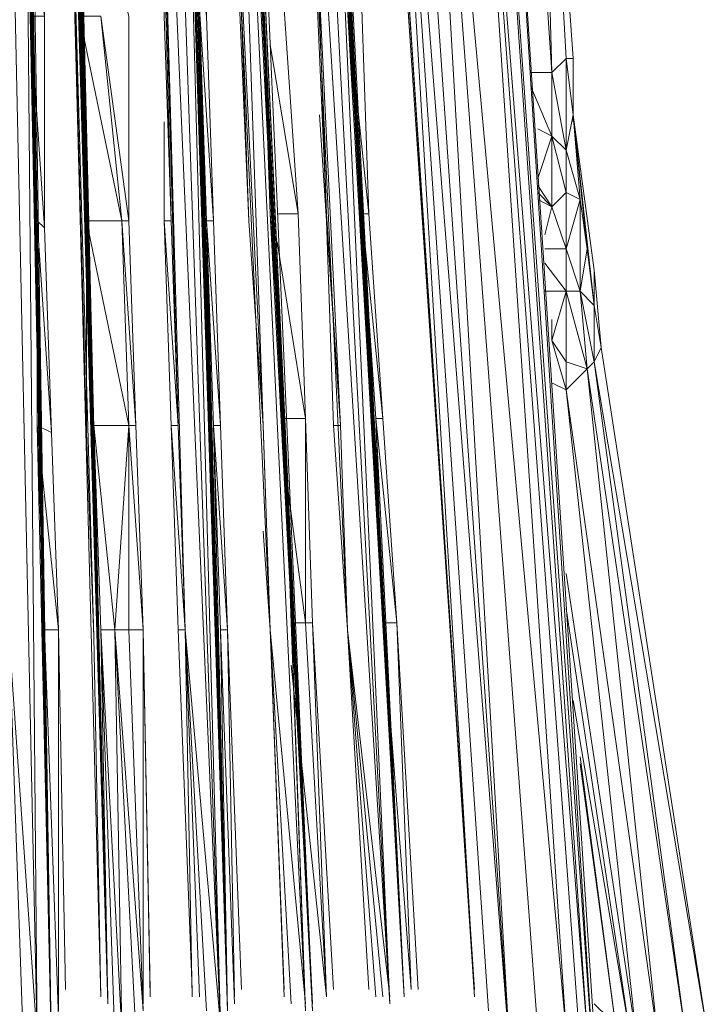
# Model space of a CAD drawing. Units: inches. Extents: x -12.8 to 10.9, y -17.7 to 10.4.
# Drawn here: x 4.8 to 10.3, y -13.7 to -5.8 of the extents above; entities that cross this region are included whole.
import ezdxf

# ---------------------------------------------------------------- set-up
doc = ezdxf.new("R2010")
doc.units = ezdxf.units.IN

msp = doc.modelspace()

# ---------------------------------------------------------------- linework, layer by layer
at = {"color": 139, "lineweight": 0}
for points in [[(9.3922, -14.2494), (8.484, -0.0419), (8.4273, 0.3554), (8.4273, 2.1742), (8.3705, 2.8554), (8.257, 3.3095), (8.1434, 3.8204)], [(8.4273, -13.625), (7.4623, 0.9798)], [(7.519, -0.3281), (7.519, -0.0987), (7.4623, 0.9798), (8.4273, -13.625), (7.6326, -0.3281), (7.4623, 0.9798), (7.5758, -0.5552)], [(8.7111, -14.0791), (7.9164, -0.269), (7.9164, 0.2986)], [(9.3355, -13.9088), (8.3705, 0.1284)], [(9.3922, -14.2494), (8.3705, 0.1284)], [(8.3705, 0.1284), (9.3355, -13.9088)], [(9.3922, -13.9088), (8.484, -0.0419)], [(8.484, -0.0419), (9.3922, -14.2494)], [(9.449, -14.8738), (9.3922, -14.2494), (8.484, -0.0419)], [(9.3922, -14.2494), (9.3922, -13.9088), (8.484, -0.0419)], [(4.792, -13.9656), (4.9055, -13.9656), (4.792, -1.1796), (4.6217, -0.7822), (4.9055, -13.9656), (4.6785, -10.7253), (4.6217, -0.7822), (4.7353, -0.7822), (4.4514, -0.3849), (4.792, -0.4984), (4.6785, -0.269), (4.4514, -0.3849), (4.4514, -0.1555)], [(7.6326, -0.3281), (7.7461, -0.0987), (8.7111, -14.0791)], [(8.7111, -14.0791), (7.7461, -0.0987)], [(7.9164, -0.269), (8.7111, -14.0791)], [(9.1652, -13.9088), (7.9164, -0.269)], [(8.7111, -14.0791), (7.9164, -0.269)], [(8.9381, -13.9088), (7.9164, -0.269)], [(8.7111, -14.0791), (8.8246, -14.4765), (8.9381, -13.9088), (7.9164, -0.269)], [(9.2787, -14.0224), (8.257, -0.269)], [(8.257, -0.269), (9.1652, -13.9088)], [(9.3355, -13.9088), (8.257, -0.269)], [(9.1652, -13.9088), (8.257, -0.269)], [(8.5408, -13.7385), (7.6326, -0.3281)], [(7.6326, -0.3281), (8.4273, -13.625)], [(8.4273, -13.625), (7.6326, -0.3281)], [(8.5408, -14.0224), (8.5408, -14.1926), (8.7111, -14.0791), (7.6326, -0.3281), (8.5408, -13.7385)], [(6.3246, -0.5552), (6.4382, -0.6687), (6.7811, -10.6686)], [(6.3246, -0.5552), (6.4382, -0.6687), (6.7811, -10.6686), (7.0649, -13.6818)], [(7.0649, -13.7385), (6.4382, -0.6687)], [(6.4382, -0.6687), (7.0649, -13.7385)], [(6.7811, -10.6686), (6.4382, -0.6687)], [(6.5517, -0.6687), (6.4949, -1.1228), (7.1217, -13.7385), (6.5517, -0.6687), (6.4382, -0.6687), (7.0649, -13.7385)], [(4.6217, -0.7822), (4.9055, -13.9656)], [(4.9055, -13.9656), (4.6217, -0.7822)], [(5.0758, -0.7822), (5.4164, -13.625)], [(5.3597, -10.7253), (5.0758, -0.7822)], [(5.0758, -0.7822), (5.3029, -7.4307)], [(5.0758, -0.7822), (5.1326, -1.1796), (5.4732, -13.625)], [(5.0758, -0.7822), (5.3029, -9.0792), (5.3029, -7.4307)], [(5.0758, -0.7822), (5.3597, -10.7253)], [(5.3029, -9.0792), (5.0758, -0.7822)], [(5.4732, -13.625), (5.1326, -1.1796), (5.0758, -0.7822), (5.1326, -1.5769), (5.1326, -2.031), (5.0758, -0.7822), (5.3029, -9.0792), (5.3029, -7.4307)], [(5.8138, -0.7255), (6.3814, -13.8521)], [(6.0976, -10.6686), (5.8138, -0.7255)], [(5.8138, -0.7255), (5.9841, -7.3739)], [(5.8138, -0.7255), (6.0408, -9.0224)], [(5.9841, -7.3739), (5.8138, -0.7255)], [(5.8138, -0.7255), (6.0976, -10.6686)], [(6.0408, -9.0224), (5.8138, -0.7255)], [(5.8138, -0.7255), (5.9273, -0.7255), (6.3814, -13.8521)], [(6.3814, -13.8521), (5.9273, -0.7255), (5.8138, -0.7255)], [(5.9273, -6.5769), (5.9273, -7.3739), (6.0408, -9.0224), (5.9841, -9.0224), (5.9273, -7.3739), (5.9841, -7.3739), (6.0408, -9.0224), (5.8138, -0.7255)], [(6.3814, -13.8521), (5.9273, -0.7255)], [(6.3814, -13.8521), (6.0408, -1.1228), (5.9841, -0.7255), (5.9273, -0.7255), (6.0408, -1.1228), (6.0976, -0.7255), (5.9841, -0.7255)], [(6.3246, -0.7822), (6.7811, -10.6686)], [(6.7243, -9.0224), (6.3246, -0.7822)], [(6.3246, -0.7822), (6.6085, -7.3739)], [(6.3246, -0.7822), (6.7243, -9.0224), (6.6085, -7.3739)], [(7.5758, -0.7255), (8.4273, -13.5682)], [(8.4273, -13.5682), (7.5758, -0.7255)], [(7.5758, -1.0093), (8.4273, -13.5682), (7.5758, -0.7255)], [(6.8946, -1.1228), (6.8946, -1.5202), (6.8946, -0.8958), (6.9514, -2.3716), (7.0082, -2.7713), (6.9514, -0.8958), (7.0082, -3.1687), (7.0649, -4.0201), (6.9514, -0.839), (7.3487, -9.0224), (7.4055, -10.6686)], [(6.9514, -0.839), (7.7461, -13.6818)], [(7.4055, -10.6686), (6.9514, -0.839)], [(6.9514, -0.839), (7.2352, -7.3171)], [(6.9514, -0.839), (7.4055, -10.6686)], [(7.3487, -9.0224), (6.9514, -0.839)], [(6.9514, -0.839), (7.3487, -9.0224)], [(7.2352, -7.3171), (6.9514, -0.839)], [(7.7461, -13.6818), (6.9514, -0.839)], [(7.7461, -13.625), (7.4055, -10.6686), (6.9514, -0.839), (7.7461, -13.6818), (7.0649, -0.839)], [(7.7461, -13.6818), (7.0649, -0.839)], [(7.7461, -13.6818), (7.1785, -1.0661), (7.1217, -0.8958), (7.1785, -1.0661), (7.1785, -0.9525)], [(6.4382, -13.7385), (6.1543, -4.8739), (6.2679, -5.7254), (6.2679, -4.8739), (6.2111, -4.0201), (6.2111, -3.2254), (6.1543, -2.7713), (6.1543, -2.3716), (6.1543, -1.9743), (6.1543, -1.5202), (6.0976, -1.1228), (6.0976, -0.9525)], [(8.4273, -13.5682), (7.5758, -1.0093)], [(7.1785, -1.0661), (7.7461, -13.6818)], [(7.7461, -13.6818), (7.1785, -1.0661)], [(7.292, -1.4634), (7.1785, -1.0661), (7.8596, -13.625), (7.1785, -1.4634)], [(4.792, -1.1796), (4.9055, -13.9656)], [(4.9055, -13.9656), (4.792, -1.1796)], [(4.9055, -13.9656), (5.0191, -14.0791), (4.792, -1.1796)], [(5.1326, -1.1796), (5.4732, -13.6818)], [(5.4732, -13.625), (5.1326, -1.1796)], [(5.1326, -1.1796), (5.4732, -13.6818), (5.1894, -1.9743)], [(6.0408, -1.1228), (6.3814, -13.8521)], [(6.3814, -13.8521), (6.0408, -1.1228)], [(6.0408, -1.1228), (6.4382, -13.7385), (6.0408, -1.5202)], [(6.4949, -1.1228), (7.1217, -13.7385)], [(7.1217, -13.7385), (6.4949, -1.1228)], [(6.4949, -1.1228), (6.5517, -1.5202), (7.1217, -13.7385)], [(9.1652, -6.066), (9.2219, -6.5201), (9.2219, -6.066), (8.9381, -2.031), (8.9381, -1.1796), (8.8814, -1.4634)], [(9.2219, -6.066), (8.9381, -2.031), (8.9381, -1.1796)], [(7.8596, -13.625), (7.1785, -1.4634)], [(5.0191, -14.0791), (4.792, -1.5769)], [(5.0191, -14.0791), (4.792, -1.5769)], [(5.4732, -13.6818), (5.1326, -1.5769)], [(5.4732, -13.6818), (5.1894, -1.9743), (5.1326, -1.5769)], [(6.4382, -13.7385), (6.0408, -1.5202)], [(7.1217, -13.7385), (6.5517, -1.5202)], [(6.5517, -1.5202), (6.5517, -1.9175), (7.1217, -13.7385)], [(4.792, -1.9743), (5.0191, -14.0791)], [(5.0191, -14.0791), (4.792, -1.9743)], [(5.0191, -14.0791), (4.792, -1.9743), (4.9055, -2.4307)], [(5.4732, -13.6818), (5.1894, -2.4307), (5.1894, -1.9743)], [(6.0976, -1.9743), (6.4382, -13.7385)], [(6.4382, -13.7385), (6.0976, -1.9743)], [(6.4382, -13.7385), (6.0976, -1.9743), (6.1543, -2.3716)], [(7.1217, -13.7385), (6.5517, -1.9175)], [(6.5517, -1.9175), (6.5517, -2.3716), (7.1217, -13.7385)], [(7.2352, -1.9175), (7.8596, -13.625)], [(7.8596, -13.625), (7.2352, -1.9175)], [(7.8596, -13.625), (7.2352, -1.9175), (7.3487, -2.3149)], [(7.8596, -13.625), (7.2352, -2.7146), (7.2352, -2.3149), (7.2352, -1.9175)], [(8.7678, -1.9743), (8.9381, -2.031), (9.0517, -6.1795)], [(8.7678, -1.9743), (9.0517, -6.1795)], [(8.9381, -2.031), (9.2219, -6.066)], [(9.1652, -6.066), (8.9381, -2.031)], [(9.2219, -6.066), (8.9381, -2.031)], [(8.9381, -2.031), (9.1652, -6.066)], [(9.0517, -6.1795), (8.9381, -2.031)], [(6.4382, -13.7385), (6.0976, -2.3716)], [(6.0976, -2.3716), (6.4382, -13.7385)], [(7.1217, -13.7385), (6.5517, -2.3716)], [(6.5517, -2.3716), (6.6085, -2.7713), (7.1217, -13.7385)], [(7.8596, -13.625), (7.2352, -2.3149)], [(7.2352, -2.3149), (7.8596, -13.625)], [(7.8596, -13.625), (7.2352, -2.3149), (7.3487, -2.3149)], [(5.0191, -14.0791), (4.792, -2.4307)], [(4.792, -2.4307), (5.0191, -14.0791)], [(5.4732, -13.6818), (5.1894, -2.4307)], [(5.4732, -13.6818), (5.1894, -2.8281), (5.1894, -2.4307)], [(6.0976, -2.7713), (6.4382, -13.7385)], [(6.4382, -13.7385), (6.0976, -2.7713)], [(6.4382, -13.7385), (6.0976, -3.2254), (6.0976, -2.7713)], [(7.1217, -13.7385), (6.6085, -2.7713)], [(6.6085, -2.7713), (6.6085, -3.1687), (7.1217, -13.7385)], [(7.2352, -2.7146), (7.8596, -13.625)], [(7.8596, -13.625), (7.2352, -2.7146)], [(7.8596, -13.625), (7.292, -3.1687), (7.2352, -2.7146)], [(4.792, -2.8281), (5.0191, -14.0791)], [(5.0191, -14.0791), (4.792, -2.8281)], [(5.0191, -14.0791), (4.8488, -3.2254), (4.792, -2.8281)], [(5.4732, -13.6818), (5.1894, -2.8281)], [(5.4732, -13.6818), (5.1894, -3.2254), (5.1894, -2.8281)], [(7.1217, -13.7385), (6.6085, -3.1687)], [(6.6085, -3.1687), (6.6652, -4.0201), (7.1217, -13.7385)], [(7.8596, -13.625), (7.292, -3.1687)], [(7.8596, -13.625), (7.3487, -3.9634), (7.4055, -3.9634), (7.292, -3.1687)], [(5.0191, -14.0791), (4.8488, -3.2254)], [(5.0191, -14.0791), (4.8488, -4.0769), (4.9055, -4.0769), (4.8488, -3.2254)], [(5.4732, -13.6818), (5.1894, -3.2254)], [(5.4732, -13.6818), (5.1894, -4.0769), (5.1894, -3.2254), (5.3597, -3.2254), (5.3597, -4.0769), (5.4164, -4.8739), (5.1894, -4.0769)], [(6.4382, -13.7385), (6.0976, -3.2254)], [(6.4382, -13.7385), (6.1543, -4.0201), (6.0976, -3.2254), (6.2111, -3.2254)], [(7.3487, -3.9634), (7.8596, -13.625)], [(7.8596, -13.625), (7.3487, -3.9634)], [(6.1543, -4.0201), (6.4382, -13.7385)], [(6.4382, -13.7385), (6.1543, -4.0201)], [(7.1217, -13.7385), (6.6652, -4.0201)], [(6.6652, -4.0201), (6.6652, -4.8739), (7.1217, -13.7385)], [(4.8488, -4.0769), (5.0191, -14.0791)], [(5.0191, -14.0791), (4.8488, -4.0769)], [(5.4732, -13.6818), (5.1894, -4.0769)], [(5.4732, -13.6818), (5.2461, -4.9307), (5.1894, -4.0769)], [(7.4055, -4.8172), (7.8596, -13.625)], [(7.8596, -13.625), (7.4055, -4.8172)], [(7.8596, -13.625), (7.4055, -4.8172), (7.4623, -4.8172)], [(7.4055, -4.8172), (7.4055, -5.6686), (7.519, -7.3171), (7.6893, -8.9657), (7.5758, -7.3171), (7.519, -5.6686)], [(7.6893, -8.9657), (7.5758, -7.3171), (7.519, -5.6686), (7.4623, -4.8172)], [(5.6435, -9.0224), (5.6435, -10.6686), (5.5299, -10.6686), (5.757, -13.7385), (5.6435, -10.6686), (5.757, -10.6686), (5.7002, -9.0224), (5.6435, -7.3739), (5.6435, -5.7254), (5.4164, -4.8739)], [(6.1543, -4.8739), (6.4382, -13.7385)], [(6.4382, -13.7385), (6.1543, -4.8739)], [(7.1217, -13.7385), (6.6652, -4.8739)], [(6.6652, -4.8739), (6.7243, -5.6686), (7.1217, -13.7385)], [(4.8488, -4.9307), (5.0191, -14.0791)], [(5.0191, -14.0791), (4.8488, -4.9307)], [(5.4732, -13.6818), (5.3029, -7.3739), (5.2461, -5.7254), (5.5867, -7.3739), (5.4164, -5.7254), (5.2461, -5.7254), (5.1894, -4.9307)], [(5.4732, -13.6818), (5.2461, -4.9307)], [(5.4732, -13.6818), (5.2461, -5.7254), (5.2461, -4.9307)], [(6.4382, -13.7385), (6.2111, -5.6686)], [(6.3246, -7.3739), (6.2111, -5.6686)], [(6.2111, -5.6686), (6.3246, -7.3739), (6.2679, -7.3739)], [(6.2111, -5.6686), (6.4382, -13.7385)], [(6.2111, -5.6686), (6.3246, -7.3739), (6.2679, -7.3739)], [(6.7811, -7.3171), (6.7243, -5.6686)], [(6.7243, -5.6686), (6.7811, -7.3171), (7.1217, -13.7385)], [(6.7243, -5.6686), (6.7811, -7.3171), (7.1217, -13.7385)], [(7.0082, -7.3171), (6.8946, -5.6686)], [(7.0082, -7.3171), (6.8946, -5.6686)], [(7.1785, -5.6686), (7.2352, -7.3171)], [(7.8596, -13.625), (7.4055, -5.6686)], [(7.4055, -5.6686), (7.5758, -7.3171), (7.519, -7.3171)], [(7.5758, -7.3171), (7.4055, -5.6686)], [(7.4055, -5.6686), (7.8596, -13.625)], [(7.8596, -13.625), (7.4055, -5.6686), (7.519, -5.6686)], [(7.8596, -13.625), (7.519, -7.3171), (7.5758, -7.3171), (7.4055, -5.6686)], [(5.0191, -14.0791), (4.8488, -5.7254)], [(4.9623, -7.4307), (4.8488, -5.7254)], [(4.8488, -5.7254), (4.9623, -7.4307), (4.9055, -7.3739)], [(4.8488, -5.7254), (5.0191, -14.0791)], [(4.8488, -5.7254), (4.9623, -7.4307), (4.9055, -7.3739)], [(4.9623, -7.4307), (4.9623, -5.7254)], [(5.2461, -5.7254), (5.3029, -7.3739)], [(5.4732, -13.6818), (5.2461, -5.7254)], [(5.2461, -5.7254), (5.4164, -5.7254), (5.5867, -7.3739)], [(5.2461, -5.7254), (5.5867, -7.3739)], [(5.3029, -7.3739), (5.2461, -5.7254)], [(5.6435, -7.3739), (5.4164, -5.7254)], [(5.5867, -7.3739), (5.4164, -5.7254)], [(5.4164, -5.7254), (5.6435, -7.3739), (5.5867, -7.3739)], [(5.6435, -7.3739), (5.6435, -5.7254)], [(5.9273, -5.7254), (5.9841, -7.3739)], [(6.3246, -7.3739), (6.2679, -5.7254)], [(6.2679, -7.3739), (6.3814, -9.0224), (6.3246, -7.3739), (6.2679, -5.7254)], [(6.6085, -7.3739), (6.5517, -5.7254)], [(6.5517, -5.7254), (6.6085, -7.3739)], [(6.7243, -9.0224), (6.6085, -7.3739), (6.5517, -5.7254)], [(7.0082, -7.3171), (6.7811, -5.9525)], [(6.8379, -7.3171), (7.0082, -7.3171), (6.7811, -5.9525)], [(9.2219, -6.5201), (9.1652, -6.066)], [(9.1652, -6.066), (9.2219, -6.5201), (9.1652, -6.8063)], [(9.1652, -6.066), (9.1652, -6.8063)], [(9.2219, -6.066), (9.2219, -6.5201)], [(9.2219, -6.5769), (9.2219, -6.066)], [(9.2219, -6.066), (9.2219, -6.5769)], [(9.2219, -6.5769), (9.2219, -6.066)], [(8.8814, -6.293), (9.0517, -6.6927), (9.0517, -6.1795), (8.8814, -6.1795)], [(9.0517, -6.1795), (9.0517, -6.6927)], [(9.0517, -6.1795), (9.1652, -6.8063)], [(9.1652, -6.8063), (9.0517, -6.1795)], [(9.0517, -6.6927), (8.8814, -6.293)], [(8.8814, -6.293), (9.0517, -6.6927)], [(7.1785, -6.5201), (7.2352, -7.3739), (7.2352, -7.3171), (7.3487, -9.0224)], [(9.3922, -7.7713), (9.2219, -6.5201)], [(9.2219, -6.5201), (9.3922, -8.0551), (9.3355, -7.601)], [(9.2219, -6.5201), (9.2787, -7.2036)], [(9.2219, -6.5201), (9.3355, -7.601), (9.2787, -7.2036)], [(9.2219, -6.5201), (9.3922, -7.7713), (9.3922, -8.0551), (9.3922, -7.7713), (9.449, -8.3957)], [(9.3922, -7.7713), (9.2219, -6.5201), (9.3355, -7.601), (9.3922, -8.0551), (9.2219, -6.5201)], [(8.9381, -6.6336), (9.0517, -6.6927)], [(9.0517, -6.6927), (8.9381, -6.6336)], [(8.9381, -7.0333), (9.0517, -6.6927), (8.9381, -6.6336)], [(8.9381, -7.0333), (9.0517, -6.6927), (9.0517, -7.2604)], [(9.1652, -7.1469), (9.0517, -6.6927)], [(9.1652, -6.8063), (9.0517, -6.6927)], [(9.0517, -6.6927), (9.1652, -7.1469), (9.0517, -7.2604)], [(9.0517, -7.2604), (9.0517, -6.6927)], [(9.1652, -6.8063), (9.1652, -7.1469)], [(9.2787, -7.2036), (9.1652, -6.8063)], [(9.1652, -6.8063), (9.2787, -7.2036), (9.1652, -7.1469), (9.2787, -7.2036), (9.1652, -7.601)], [(8.9381, -7.1469), (9.0517, -7.2604), (8.9381, -7.0901)], [(8.9381, -7.1469), (9.0517, -7.2604)], [(9.0517, -7.2604), (8.9381, -7.1469)], [(8.9381, -7.2036), (9.0517, -7.2604)], [(8.9949, -7.4874), (9.0517, -7.2604), (8.9381, -7.2036)], [(9.0517, -8.3389), (9.1652, -7.9415), (9.1652, -7.601), (9.1652, -7.1469), (9.0517, -7.2604)], [(9.1652, -7.1469), (9.1652, -7.601)], [(9.1652, -7.601), (9.2787, -7.9415), (9.2787, -7.2036), (9.1652, -7.1469)], [(9.2787, -7.9415), (9.3355, -7.601), (9.2787, -7.2036), (9.1652, -7.601)], [(9.2787, -7.2036), (9.2787, -7.9415)], [(9.2787, -7.2036), (9.3355, -7.601), (9.2787, -7.9415)], [(8.9949, -7.4874), (9.0517, -7.2604), (9.1652, -7.601)], [(8.9949, -7.601), (9.1652, -7.601), (9.0517, -7.2604)], [(9.1652, -7.601), (9.0517, -7.2604)], [(4.9055, -7.3739), (5.0191, -14.0791)], [(4.9055, -7.3739), (4.9055, -9.0224), (5.0191, -14.0791)], [(5.0191, -9.0792), (4.9055, -7.3739)], [(4.9055, -9.0224), (4.9055, -7.3739)], [(5.3597, -9.0224), (5.3029, -7.3739)], [(5.3029, -7.3739), (5.3597, -9.0224), (5.4732, -13.6818)], [(5.6435, -9.0224), (5.3029, -7.3739)], [(5.4732, -13.6818), (5.4164, -10.6686), (5.3597, -9.0224), (5.5299, -10.6686), (5.6435, -9.0224), (5.5867, -7.3739), (5.3029, -7.3739)], [(5.5867, -7.3739), (5.6435, -9.0224)], [(5.6435, -9.0224), (5.5867, -7.3739)], [(5.5867, -7.3739), (5.7002, -9.0224), (5.6435, -9.0224)], [(5.7002, -9.0224), (5.6435, -7.3739)], [(5.9273, -7.3739), (6.0408, -9.0224), (5.9841, -9.0224)], [(5.9841, -7.3739), (5.9273, -7.3739)], [(6.0408, -9.0224), (5.9273, -7.3739)], [(5.9841, -7.3739), (6.0408, -9.0224)], [(6.2679, -7.3739), (6.4382, -13.7385)], [(6.2679, -7.3739), (6.3246, -9.0224), (6.4382, -13.7385)], [(6.3814, -9.0224), (6.2679, -7.3739)], [(6.3246, -9.0224), (6.2679, -7.3739)], [(6.4382, -13.7385), (6.3246, -9.0224), (6.2679, -7.3739)], [(6.3246, -7.3739), (6.3814, -9.0224)], [(6.3814, -9.0224), (6.3246, -7.3739)], [(6.7243, -9.0224), (6.6085, -7.3739)], [(6.6085, -7.3739), (6.7243, -9.0224)], [(6.8946, -8.9657), (6.7811, -7.3171)], [(6.7811, -7.3171), (6.8946, -8.9657), (7.0649, -13.7385)], [(6.8946, -9.3062), (7.0649, -10.6118), (7.0649, -8.9657), (6.8946, -8.9657), (6.7811, -7.3171)], [(7.0082, -7.3171), (6.8379, -7.3171)], [(6.8379, -7.5442), (7.0649, -8.9657), (7.0082, -7.3171)], [(7.0082, -7.3171), (7.0649, -8.9657)], [(7.0649, -8.9657), (7.0082, -7.3171)], [(7.2352, -7.3171), (7.2352, -7.3739)], [(7.2352, -7.3171), (7.3487, -9.0224)], [(7.2352, -7.3739), (7.3487, -9.0224), (7.292, -9.0224)], [(7.3487, -9.0224), (7.2352, -7.3739)], [(7.519, -7.3171), (7.8596, -13.625)], [(7.6893, -8.9657), (7.519, -7.3171)], [(7.6326, -8.9657), (7.519, -7.3171)], [(7.519, -7.3171), (7.6326, -8.9657), (7.8596, -13.625)], [(7.6326, -8.9657), (7.8029, -10.6118), (7.6893, -10.6118), (7.9164, -13.5682), (7.8029, -10.6118), (7.6893, -8.9657), (7.6326, -8.9657), (7.519, -7.3171)], [(7.5758, -7.3171), (7.6893, -8.9657)], [(4.9623, -7.4307), (5.0191, -9.0792)], [(5.0191, -9.0792), (4.9623, -7.4307)], [(5.3029, -7.4307), (5.3029, -9.0792)], [(7.0649, -8.9657), (6.8379, -7.5442)], [(8.9949, -7.601), (9.1652, -7.601), (9.2787, -7.9415), (9.1652, -7.9415), (8.9949, -7.7145)], [(9.2787, -7.9415), (9.1652, -7.601)], [(9.2787, -7.9415), (9.3355, -7.601)], [(8.9949, -7.7145), (9.1652, -7.9415)], [(8.9949, -7.9415), (9.1652, -7.9415), (8.9949, -7.7145)], [(8.9949, -7.9415), (9.1652, -7.9415)], [(9.1652, -8.5092), (9.0517, -8.3389), (9.1652, -7.9415)], [(9.1652, -7.9415), (9.3355, -8.5659), (9.1652, -8.5092)], [(9.1652, -7.9415), (9.2787, -7.9415), (9.3355, -8.5659)], [(9.1652, -8.7362), (9.3355, -8.5659), (9.2787, -7.9415), (9.1652, -7.9415)], [(9.3922, -8.5092), (9.2787, -7.9415)], [(9.3922, -8.0551), (9.2787, -7.9415)], [(9.2787, -7.9415), (9.3922, -8.5092), (9.3355, -8.5659)], [(9.3922, -8.0551), (9.3922, -8.5092)], [(9.3922, -8.0551), (9.449, -8.3957), (9.3922, -8.5092)], [(9.0517, -8.3389), (9.0517, -8.1686)], [(9.0517, -8.1686), (9.0517, -8.3389)], [(9.0517, -8.2821), (9.0517, -8.3389), (9.0517, -8.1686)], [(9.0517, -8.2821), (9.0517, -8.3389)], [(9.0517, -8.3389), (9.1652, -8.7362)], [(9.0517, -8.3389), (9.1652, -8.5092), (9.1652, -8.7362)], [(9.3922, -8.5092), (9.449, -8.3957), (10.3028, -13.9088)], [(9.3922, -8.5092), (9.449, -8.3957)], [(10.3028, -13.9088), (9.449, -8.3957)], [(10.1325, -13.9656), (10.2461, -14.0224), (10.3028, -13.9088), (9.449, -8.3957)], [(9.1652, -8.5092), (9.3355, -8.5659), (9.1652, -8.7362)], [(9.1652, -8.7362), (9.3355, -8.5659), (9.9031, -13.9656)], [(9.3355, -8.5659), (9.3922, -8.5092), (10.1325, -13.9656)], [(9.3355, -8.5659), (9.3922, -8.5092)], [(9.3355, -8.5659), (10.1325, -13.9656)], [(9.9031, -13.9656), (9.3355, -8.5659)], [(9.3922, -8.5092), (10.3028, -13.9088)], [(10.1325, -13.9656), (9.3922, -8.5092)], [(9.0517, -8.6795), (9.1652, -8.7362), (9.7328, -13.9656)], [(9.1652, -10.2145), (9.7328, -13.9656), (9.1652, -8.7362), (9.0517, -8.6795)], [(9.1652, -8.7362), (9.9031, -13.9656)], [(9.7328, -13.9656), (9.1652, -8.7362)], [(9.6761, -13.9088), (9.7328, -13.9656), (9.9031, -13.9656), (9.1652, -8.7362)], [(4.9055, -9.0224), (4.9623, -10.6686), (5.0191, -14.0791)], [(4.9055, -9.0224), (5.0191, -9.0792)], [(5.0758, -10.6686), (4.9055, -9.0224)], [(5.0191, -9.0792), (4.9055, -9.0224)], [(5.0758, -13.7385), (5.0758, -10.6686), (4.9623, -10.6686), (4.9055, -9.0224)], [(5.0191, -14.0791), (4.9623, -10.6686), (4.9055, -9.0224), (5.0191, -9.0792), (5.0758, -10.6686), (5.0758, -13.7385)], [(5.0758, -13.7953), (4.9623, -10.6686), (5.0758, -10.6686), (4.9055, -9.0224)], [(5.6435, -9.0224), (5.3597, -9.0224)], [(5.3597, -9.0224), (5.4164, -10.6686), (5.4732, -13.6818)], [(5.3597, -9.0224), (5.6435, -9.0224), (5.5299, -10.6686)], [(5.4164, -10.6686), (5.3597, -9.0224)], [(5.4732, -13.6818), (5.3597, -9.0224)], [(5.6435, -10.6686), (5.6435, -9.0224), (5.5299, -10.6686), (5.6435, -10.6686), (5.757, -13.7385)], [(5.6435, -10.6686), (5.6435, -9.0224)], [(5.757, -10.6686), (5.6435, -9.0224)], [(5.757, -13.6818), (5.757, -10.6686), (5.6435, -9.0224)], [(5.757, -10.6686), (5.7002, -9.0224)], [(6.0976, -10.6686), (5.9841, -9.0224)], [(5.9841, -9.0224), (6.0976, -10.6686), (6.0408, -10.6686)], [(6.0408, -9.0224), (6.0976, -10.6686)], [(6.0408, -9.0224), (6.0976, -10.6686)], [(6.3246, -9.0224), (6.3814, -10.6686), (6.4382, -13.7385)], [(6.3246, -9.0224), (6.3814, -9.0224)], [(6.4382, -10.6686), (6.3246, -9.0224)], [(6.3814, -9.0224), (6.3246, -9.0224)], [(6.4949, -13.625), (6.4382, -10.6686), (6.3814, -10.6686), (6.3246, -9.0224)], [(6.4382, -13.7385), (6.3814, -10.6686), (6.3246, -9.0224), (6.3814, -9.0224), (6.4382, -10.6686), (6.4949, -13.625)], [(6.4949, -13.6818), (6.3814, -10.6686), (6.4382, -10.6686), (6.3246, -9.0224)], [(6.4382, -10.6686), (6.3814, -9.0224)], [(6.7243, -9.0224), (6.7811, -10.6686)], [(6.8946, -8.9657), (7.0649, -8.9657)], [(6.8946, -8.9657), (6.9514, -10.6118), (7.0649, -13.7385)], [(7.0649, -8.9657), (6.8946, -8.9657)], [(6.8946, -8.9657), (6.9514, -10.6118), (7.0649, -10.6118), (7.2352, -13.625)], [(7.0649, -10.6118), (7.0649, -8.9657), (7.1217, -10.6118)], [(7.1217, -10.6118), (7.0649, -8.9657)], [(7.0649, -10.6118), (7.1217, -10.6118), (7.0649, -8.9657)], [(7.4055, -10.6686), (7.292, -9.0224)], [(7.292, -9.0224), (7.4055, -10.6686)], [(7.292, -9.0224), (7.4055, -10.6686)], [(7.3487, -9.0224), (7.4055, -10.6686)], [(7.6326, -8.9657), (7.6893, -10.6118), (7.8596, -13.625)], [(7.6326, -8.9657), (7.6893, -8.9657)], [(7.8029, -10.6118), (7.6326, -8.9657)], [(7.6893, -8.9657), (7.6326, -8.9657)], [(7.6893, -10.6118), (7.6326, -8.9657)], [(7.8029, -10.6118), (7.6893, -8.9657)], [(5.0758, -10.6686), (5.0191, -9.0792)], [(5.3029, -9.0792), (5.3597, -10.7253)], [(7.0649, -10.6118), (6.8946, -9.3062)], [(6.8946, -9.3062), (7.0649, -10.6118)], [(6.7811, -10.6686), (6.7243, -9.8739)], [(6.7243, -9.8739), (6.7811, -10.6686)], [(6.7811, -10.6686), (6.7243, -9.8739)], [(9.1652, -10.2145), (9.7328, -13.9656)], [(9.1652, -10.4983), (9.6761, -13.9088)], [(9.6761, -13.9088), (9.1652, -10.4983)], [(9.2219, -11.2386), (9.6761, -13.9088), (9.1652, -10.4983)], [(7.0649, -13.7385), (6.9514, -10.6118)], [(6.9514, -10.6118), (7.0649, -10.6118)], [(6.9514, -10.9548), (7.2352, -13.625), (7.0649, -10.6118)], [(7.0649, -10.6118), (7.1217, -10.6118), (7.2352, -13.625)], [(7.1217, -10.6118), (7.292, -13.5682)], [(7.1217, -10.6118), (7.292, -13.5682)], [(7.2352, -13.625), (7.1217, -10.6118)], [(7.2352, -13.625), (7.1217, -10.6118)], [(7.6893, -10.6118), (7.9164, -13.5682)], [(7.8596, -13.625), (7.6893, -10.6118)], [(7.6893, -10.6118), (7.8029, -10.6118), (7.9164, -13.5682)], [(7.8029, -10.6118), (7.6893, -10.6118)], [(7.9731, -13.5682), (7.8029, -10.6118)], [(7.9164, -13.5682), (7.8029, -10.6118), (7.9731, -13.5682)], [(7.9731, -13.5682), (7.8029, -10.6118)], [(4.9623, -10.6686), (5.0758, -13.7953)], [(5.0191, -14.0791), (4.9623, -10.6686)], [(5.0758, -10.6686), (4.9623, -10.6686)], [(5.0758, -10.6686), (5.1326, -13.5682)], [(5.0758, -13.625), (5.0758, -10.6686)], [(5.0758, -10.6686), (5.0758, -13.625)], [(5.0758, -13.7385), (5.0758, -10.6686)], [(5.1326, -13.5682), (5.0758, -10.6686)], [(5.0758, -10.6686), (5.0758, -13.625)], [(5.4164, -10.6686), (5.5299, -13.9656)], [(5.4732, -13.6818), (5.4164, -10.6686)], [(5.4164, -10.6686), (5.5299, -10.6686), (5.5867, -13.9088)], [(5.5299, -10.6686), (5.4164, -10.6686)], [(5.5299, -13.9656), (5.4164, -10.6686), (5.5867, -13.9088), (5.5299, -13.9656), (5.4732, -14.1926)], [(5.4732, -14.4197), (5.6435, -14.3629), (5.4732, -14.1926), (5.5867, -13.9088), (5.5299, -13.9656), (5.4164, -10.6686), (5.5867, -13.9088), (5.5299, -10.6686), (5.4164, -10.6686)], [(5.5299, -10.6686), (5.7002, -13.9088)], [(5.5867, -13.9088), (5.5299, -10.6686)], [(5.5299, -10.6686), (5.757, -13.7385)], [(5.7002, -13.9088), (5.5299, -10.6686)], [(5.5867, -13.9088), (5.7002, -13.9088), (5.5299, -10.6686)], [(5.6435, -10.6686), (5.757, -10.6686), (5.757, -13.6818)], [(5.757, -10.6686), (5.6435, -10.6686)], [(5.757, -10.6686), (5.8138, -13.5682)], [(5.8138, -13.625), (5.757, -10.6686)], [(5.757, -10.6686), (5.8138, -13.625)], [(5.757, -13.6818), (5.757, -10.6686)], [(5.8138, -13.5682), (5.757, -10.6686)], [(5.757, -10.6686), (5.8138, -13.625)], [(6.1543, -13.5682), (6.0408, -10.6686)], [(6.0408, -10.6686), (6.1543, -13.5682)], [(6.0976, -10.6686), (6.2679, -13.7385)], [(6.0976, -10.6686), (6.1543, -13.625)], [(6.2679, -13.7385), (6.0976, -10.6686)], [(6.1543, -13.625), (6.0976, -10.6686)], [(6.1543, -13.625), (6.0976, -10.6686)], [(6.0976, -10.6686), (6.2111, -13.625)], [(6.2679, -13.7385), (6.0976, -10.6686)], [(6.3814, -10.6686), (6.4949, -13.6818)], [(6.4382, -13.7385), (6.3814, -10.6686)], [(6.4382, -10.6686), (6.3814, -10.6686)], [(6.4382, -10.6686), (6.5517, -13.5682)], [(6.4382, -10.6686), (6.5517, -13.5682)], [(6.4949, -13.625), (6.4382, -10.6686)], [(6.7811, -10.6686), (6.9514, -13.6818)], [(6.8946, -13.625), (6.7811, -10.6686)], [(6.7811, -10.6686), (6.8946, -13.5682)], [(6.7811, -10.6686), (6.8946, -13.5682)], [(6.7811, -10.6686), (7.0649, -13.6818)], [(6.9514, -13.6818), (6.7811, -10.6686)], [(6.7811, -10.6686), (6.8946, -13.625)], [(6.8946, -13.5682), (6.7811, -10.6686)], [(6.7811, -10.6686), (6.8946, -13.5682)], [(6.9514, -13.6818), (6.7811, -10.6686), (6.8946, -13.625)], [(7.5758, -13.5682), (7.4055, -10.6686)], [(7.6893, -13.625), (7.4055, -10.6686)], [(7.5758, -13.5682), (7.4055, -10.6686)], [(7.4055, -10.6686), (7.6893, -13.625)], [(7.5758, -13.5682), (7.4055, -10.6686)], [(7.4055, -10.6686), (7.5758, -13.5682)], [(7.6326, -13.625), (7.4055, -10.6686), (7.6893, -13.625)], [(4.6785, -10.7253), (4.792, -13.9656), (4.7353, -14.0791)], [(4.792, -13.9656), (4.6785, -10.7253)], [(4.7353, -14.1926), (4.7353, -14.3629), (4.7353, -14.0791), (4.7353, -14.0224), (4.7353, -14.0791), (4.792, -13.9656), (4.6785, -10.7253)], [(5.3597, -10.7253), (5.4164, -13.625)], [(6.9514, -10.9548), (7.2352, -13.625)], [(9.2219, -11.2386), (9.6761, -13.9088)], [(7.1217, -13.6818), (7.0082, -11.2953)], [(7.0082, -11.2953), (7.1217, -13.6818)], [(7.0082, -11.2953), (7.1217, -13.6818)], [(9.5625, -13.8521), (9.2787, -11.6927)], [(9.2787, -11.6927), (9.5625, -13.8521)], [(9.2787, -11.7494), (9.5625, -13.8521), (9.2787, -11.6927)], [(9.2787, -11.7494), (9.5625, -13.8521)], [(9.3922, -13.6818), (9.5058, -13.7953)], [(9.5058, -13.7953), (9.3922, -13.6818)], [(9.3922, -13.6818), (9.5058, -13.7953), (9.3922, -13.7953), (9.6193, -14.0224), (9.3922, -13.9088)]]:
    msp.add_lwpolyline(points, dxfattribs=at)
for points in [[(8.3705, 0.1284), (9.3355, -13.9088), (9.2787, -14.0224), (8.257, -0.269), (9.3355, -13.9088), (9.3922, -14.2494)], [(7.6326, -0.3281), (7.7461, -0.0987), (8.7111, -14.0791)], [(8.257, -0.269), (7.9164, -0.269), (9.1652, -13.9088), (8.257, -0.269)], [(5.3597, -10.7253), (5.4164, -13.625), (5.0758, -0.7822), (5.3597, -10.7253)], [(5.2461, -5.7254), (5.3029, -7.4307), (5.0758, -0.7822), (5.2461, -5.7254)], [(5.1326, -1.1796), (5.1326, -0.7255), (5.2461, -0.7255), (5.3029, -1.1228), (5.3029, -1.5769), (5.1326, -1.1796), (5.4732, -13.6818), (5.1326, -1.5769)], [(6.3814, -13.8521), (5.8138, -0.7255), (6.0976, -10.6686)], [(5.9273, -5.7254), (5.9841, -7.3739), (5.8138, -0.7255), (5.9273, -5.7254)], [(6.3246, -0.7822), (6.7243, -9.0224), (6.7811, -10.6686)], [(6.3246, -0.7822), (6.5517, -5.7254), (6.6085, -7.3739)], [(7.1785, -5.6686), (7.2352, -7.3171), (6.9514, -0.839), (7.1785, -5.6686)], [(7.1785, -1.4634), (7.8596, -13.625), (7.1785, -1.0661), (7.292, -1.4634)], [(4.792, -1.5769), (5.0191, -14.0791), (4.792, -1.1796), (4.8488, -1.5769)], [(6.0408, -1.5202), (6.4382, -13.7385), (6.0408, -1.1228), (6.1543, -1.5202)], [(8.7678, -1.9743), (9.0517, -6.1795), (8.9381, -2.031), (8.7678, -1.9743)], [(9.0517, -6.1795), (9.1652, -6.8063), (9.1652, -7.1469), (9.0517, -6.6927), (9.1652, -6.8063), (9.1652, -6.066), (9.2219, -6.066), (8.9381, -2.031), (9.1652, -6.066)], [(6.0976, -2.3716), (6.4382, -13.7385), (6.0976, -2.7713)], [(4.792, -2.4307), (5.0191, -14.0791), (4.792, -2.8281)], [(4.9623, -5.7254), (4.9623, -7.4307), (5.0191, -9.0792), (4.9055, -7.3739), (4.9055, -9.0224), (5.0191, -14.0791), (4.8488, -4.9307), (4.9623, -4.9307), (4.9623, -5.7254), (4.8488, -4.9307), (4.8488, -5.7254)], [(6.2111, -5.6686), (6.4382, -13.7385), (6.2679, -7.3739)], [(4.8488, -5.7254), (5.0191, -14.0791), (4.9055, -7.3739)], [(9.2219, -6.5201), (9.1652, -6.8063), (9.2787, -7.2036)], [(5.6435, -9.0224), (5.3029, -7.3739), (5.3597, -9.0224), (5.6435, -9.0224)], [(5.5867, -7.3739), (5.6435, -7.3739), (5.7002, -9.0224)], [(7.2352, -7.3739), (7.292, -9.0224), (7.3487, -9.0224), (7.2352, -7.3739)], [(9.3922, -7.7713), (9.3922, -8.0551), (9.449, -8.3957)], [(9.1652, -7.9415), (9.1652, -8.5092), (9.3355, -8.5659)], [(9.3922, -8.0551), (9.2787, -7.9415), (9.3922, -8.5092), (9.3922, -8.0551)], [(9.1652, -8.7362), (9.0517, -8.3389), (9.1652, -8.5092)], [(9.3355, -8.5659), (9.9031, -13.9656), (10.1325, -13.9656)], [(9.3922, -8.5092), (10.1325, -13.9656), (10.3028, -13.9088)], [(5.7002, -9.0224), (5.6435, -9.0224)], [(6.0976, -10.6686), (5.9841, -9.0224), (6.0408, -10.6686)], [(7.0649, -13.7385), (6.8946, -8.9657), (6.9514, -10.6118)], [(7.6326, -8.9657), (7.8596, -13.625), (7.6893, -10.6118)], [(7.1217, -10.6118), (7.292, -13.5682)], [(6.4382, -10.6686), (6.5517, -13.5682)]]:
    msp.add_lwpolyline(points, close=True, dxfattribs=at)

doc.saveas('drawing.dxf')
